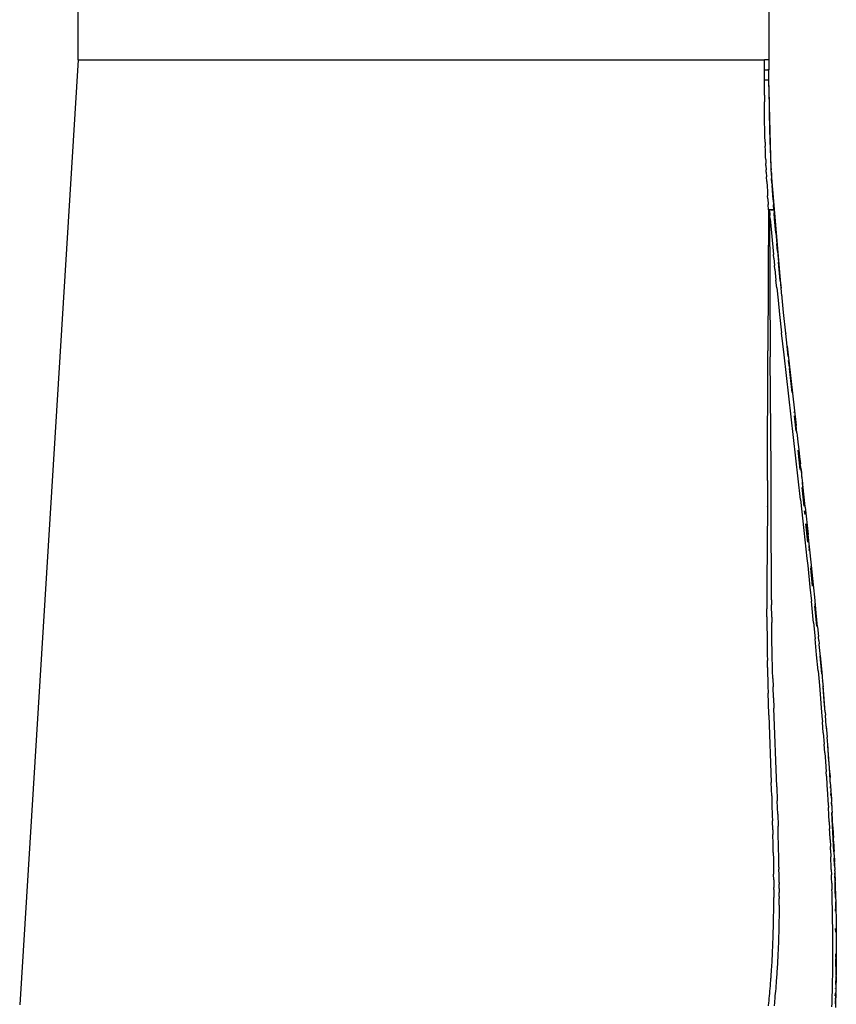
# Model space of a CAD drawing. Extents: x -20.7 to 12.3, y -14.2 to 16.
# Drawn here: x -2.8 to -1.4, y 3.7 to 5.4 of the extents above; entities that cross this region are included whole.
import ezdxf

# ---------------------------------------------------------------- set-up
doc = ezdxf.new("R2010")
doc.units = 0
doc.layers.get('0').update_dxf_attribs({"linetype": 'CONTINUOUS'})

msp = doc.modelspace()

# ---------------------------------------------------------------- linework, layer by layer
for p, q in [((-2.6813, 5.3078), (-2.6813, 7.2578)), ((-1.4713, 7.2578), (-1.4713, 5.3078)), ((-2.6813, 5.3078), (-2.7839, 3.6515)), ((-2.6813, 5.3078), (-1.4793, 5.3078)), ((-1.4713, 5.3078), (-1.4793, 5.3078)), ((-1.4793, 5.2899), (-1.4793, 5.3078)), ((-1.4713, 5.3078), (-1.4713, 5.2899)), ((-1.4793, 5.2721), (-1.4793, 5.2899)), ((-1.4793, 5.2899), (-1.4736, 5.2899)), ((-1.4718, 5.2899), (-1.4736, 5.2899)), ((-1.4713, 5.2899), (-1.4718, 5.2899)), ((-1.4713, 5.272), (-1.4713, 5.2899)), ((-1.4793, 5.272), (-1.4793, 5.2721)), ((-1.4778, 5.2721), (-1.4793, 5.2721)), ((-1.4778, 5.272), (-1.4793, 5.272)), ((-1.4793, 5.2455), (-1.4793, 5.272)), ((-1.4763, 5.2721), (-1.4778, 5.2721)), ((-1.4763, 5.272), (-1.4778, 5.272)), ((-1.4749, 5.2721), (-1.4763, 5.2721)), ((-1.4749, 5.272), (-1.4763, 5.272)), ((-1.4736, 5.2721), (-1.4749, 5.2721)), ((-1.4736, 5.272), (-1.4749, 5.272)), ((-1.4726, 5.2721), (-1.4736, 5.2721)), ((-1.4718, 5.272), (-1.4736, 5.272)), ((-1.4718, 5.2721), (-1.4726, 5.2721)), ((-1.4714, 5.2721), (-1.4718, 5.2721)), ((-1.4714, 5.272), (-1.4718, 5.272)), ((-1.4713, 5.272), (-1.4714, 5.2721)), ((-1.4713, 5.272), (-1.4714, 5.272)), ((-1.4713, 5.272), (-1.4713, 5.272)), ((-1.4676, 5.1156), (-1.4713, 5.272)), ((-1.4712, 5.254), (-1.4713, 5.272)), ((-1.4793, 5.2455), (-1.4793, 5.2339)), ((-1.4712, 5.2419), (-1.4712, 5.254)), ((-1.4793, 5.2258), (-1.4793, 5.2339)), ((-1.4712, 5.2419), (-1.4712, 5.2358)), ((-1.4712, 5.2358), (-1.4711, 5.2296)), ((-1.4711, 5.2296), (-1.4711, 5.2234)), ((-1.4792, 5.2176), (-1.4793, 5.2258)), ((-1.4792, 5.2135), (-1.4792, 5.2176)), ((-1.4791, 5.2095), (-1.4792, 5.2135)), ((-1.4711, 5.2234), (-1.471, 5.2171)), ((-1.471, 5.2171), (-1.4709, 5.2107)), ((-1.4791, 5.2054), (-1.4791, 5.2095)), ((-1.479, 5.2013), (-1.4791, 5.2054)), ((-1.4789, 5.1975), (-1.479, 5.2013)), ((-1.4789, 5.1938), (-1.4789, 5.1975)), ((-1.4788, 5.19), (-1.4789, 5.1938)), ((-1.4709, 5.2107), (-1.4708, 5.2043)), ((-1.4708, 5.2043), (-1.4707, 5.1978)), ((-1.4707, 5.1978), (-1.4706, 5.1912)), ((-1.4787, 5.1862), (-1.4788, 5.19)), ((-1.4787, 5.1824), (-1.4787, 5.1862)), ((-1.4786, 5.1786), (-1.4787, 5.1824)), ((-1.4785, 5.1749), (-1.4786, 5.1786)), ((-1.4706, 5.1912), (-1.4704, 5.1845)), ((-1.4704, 5.1845), (-1.4702, 5.1777)), ((-1.4702, 5.1777), (-1.4701, 5.1743)), ((-1.4784, 5.1711), (-1.4785, 5.1749)), ((-1.4783, 5.167), (-1.4784, 5.1711)), ((-1.4781, 5.163), (-1.4783, 5.167)), ((-1.4781, 5.163), (-1.4779, 5.156)), ((-1.4701, 5.1743), (-1.47, 5.1708)), ((-1.47, 5.1708), (-1.4699, 5.1673)), ((-1.4699, 5.1673), (-1.4698, 5.1638)), ((-1.4698, 5.1638), (-1.4696, 5.1603)), ((-1.4696, 5.1603), (-1.4695, 5.1567)), ((-1.4777, 5.149), (-1.4779, 5.156)), ((-1.4775, 5.1449), (-1.4777, 5.149)), ((-1.4774, 5.1409), (-1.4775, 5.1449)), ((-1.4695, 5.1567), (-1.4694, 5.1531)), ((-1.4694, 5.1531), (-1.4692, 5.1495)), ((-1.4692, 5.1495), (-1.4691, 5.1459)), ((-1.4691, 5.1459), (-1.4689, 5.1422)), ((-1.4689, 5.1422), (-1.4687, 5.1385)), ((-1.4772, 5.1368), (-1.4774, 5.1409)), ((-1.477, 5.1327), (-1.4772, 5.1368)), ((-1.477, 5.1327), (-1.4767, 5.1258)), ((-1.4766, 5.1223), (-1.4767, 5.1258)), ((-1.4687, 5.1385), (-1.4686, 5.1348)), ((-1.4686, 5.1348), (-1.4684, 5.131)), ((-1.4684, 5.131), (-1.4682, 5.1272)), ((-1.4682, 5.1272), (-1.468, 5.1234)), ((-1.4766, 5.1223), (-1.4762, 5.1147)), ((-1.476, 5.1106), (-1.4762, 5.1147)), ((-1.476, 5.1106), (-1.4756, 5.1023)), ((-1.468, 5.1234), (-1.4678, 5.1195)), ((-1.4678, 5.1195), (-1.4676, 5.1156)), ((-1.4676, 5.1156), (-1.4676, 5.1153)), ((-1.4676, 5.1153), (-1.4676, 5.1153)), ((-1.4676, 5.1152), (-1.4676, 5.1153)), ((-1.4676, 5.1152), (-1.4675, 5.1149)), ((-1.4674, 5.1117), (-1.4675, 5.1149)), ((-1.4489, 4.8939), (-1.4675, 5.1149)), ((-1.4674, 5.1117), (-1.4671, 5.1078)), ((-1.4671, 5.1078), (-1.4669, 5.1038)), ((-1.4751, 5.0941), (-1.4756, 5.1023)), ((-1.4751, 5.0941), (-1.4747, 5.0858)), ((-1.4669, 5.1038), (-1.4667, 5.0997)), ((-1.4661, 5.0916), (-1.4667, 5.0997)), ((-1.4661, 5.0916), (-1.4659, 5.0875)), ((-1.4747, 5.0858), (-1.4742, 5.0776)), ((-1.4742, 5.0776), (-1.4737, 5.0693)), ((-1.4653, 5.0791), (-1.4659, 5.0875)), ((-1.4647, 5.0706), (-1.4653, 5.0791)), ((-1.4733, 5.0639), (-1.4737, 5.0693)), ((-1.4733, 5.0639), (-1.4727, 5.0541)), ((-1.4641, 5.062), (-1.4647, 5.0706)), ((-1.4641, 5.062), (-1.4635, 5.0533)), ((-1.4721, 5.0446), (-1.4734, 4.7975)), ((-1.4721, 5.0446), (-1.4727, 5.0541)), ((-1.4705, 5.0447), (-1.4721, 5.0446)), ((-1.4713, 5.0446), (-1.4721, 5.0446)), ((-1.4711, 5.0446), (-1.4713, 5.0446)), ((-1.4705, 5.0446), (-1.4711, 5.0446)), ((-1.4688, 5.0448), (-1.4705, 5.0447)), ((-1.4691, 5.0447), (-1.4705, 5.0446)), ((-1.4705, 5.0446), (-1.4697, 5.0349)), ((-1.4705, 5.0446), (-1.469, 4.7872)), ((-1.4676, 5.0448), (-1.4691, 5.0447)), ((-1.4671, 5.0449), (-1.4688, 5.0448)), ((-1.4676, 5.0448), (-1.4656, 5.0448)), ((-1.4656, 5.0449), (-1.4671, 5.0449)), ((-1.4656, 5.0449), (-1.4644, 5.0448)), ((-1.4651, 5.0448), (-1.4656, 5.0448)), ((-1.4656, 5.0448), (-1.4651, 5.0448)), ((-1.465, 5.0448), (-1.4651, 5.0448)), ((-1.4641, 5.0447), (-1.465, 5.0448)), ((-1.4635, 5.0447), (-1.4644, 5.0448)), ((-1.4633, 5.0446), (-1.4641, 5.0447)), ((-1.4633, 5.0446), (-1.4641, 5.0447)), ((-1.4628, 5.0444), (-1.4635, 5.0533)), ((-1.4633, 5.0446), (-1.4635, 5.0447)), ((-1.463, 5.0445), (-1.4633, 5.0446)), ((-1.4629, 5.0445), (-1.463, 5.0445)), ((-1.4628, 5.0444), (-1.4629, 5.0445)), ((-1.4628, 5.0444), (-1.4624, 5.0395)), ((-1.4615, 5.0286), (-1.4624, 5.0395)), ((-1.4692, 5.0289), (-1.4697, 5.0349)), ((-1.4692, 5.0289), (-1.4682, 5.0169)), ((-1.4605, 5.0166), (-1.4615, 5.0286)), ((-1.4682, 5.0169), (-1.4671, 5.0045)), ((-1.4671, 5.0045), (-1.466, 4.9918)), ((-1.4595, 5.0042), (-1.4605, 5.0166)), ((-1.4595, 5.0042), (-1.4584, 4.9915)), ((-1.466, 4.9918), (-1.4648, 4.9792)), ((-1.4584, 4.9915), (-1.4578, 4.9851)), ((-1.4648, 4.9792), (-1.4636, 4.9665)), ((-1.4566, 4.9724), (-1.4578, 4.9851)), ((-1.4566, 4.9724), (-1.4554, 4.9597)), ((-1.463, 4.9602), (-1.4636, 4.9665)), ((-1.463, 4.9602), (-1.4617, 4.9471)), ((-1.4554, 4.9597), (-1.4548, 4.9532)), ((-1.4535, 4.94), (-1.4548, 4.9532)), ((-1.4611, 4.9405), (-1.4617, 4.9471)), ((-1.4611, 4.9405), (-1.4591, 4.9212)), ((-1.4516, 4.9206), (-1.4535, 4.94)), ((-1.4577, 4.9079), (-1.4591, 4.9212)), ((-1.4516, 4.9206), (-1.4502, 4.9072)), ((-1.4577, 4.9079), (-1.4555, 4.8863)), ((-1.4489, 4.8939), (-1.4502, 4.9072)), ((-1.4555, 4.8863), (-1.4528, 4.8612)), ((-1.4489, 4.8939), (-1.4486, 4.8907)), ((-1.4485, 4.8907), (-1.4486, 4.8907)), ((-1.4485, 4.8906), (-1.4485, 4.8907)), ((-1.4458, 4.8647), (-1.4485, 4.8906)), ((-1.4528, 4.8612), (-1.4493, 4.8293)), ((-1.4419, 4.8285), (-1.4458, 4.8647)), ((-1.445, 4.7907), (-1.4493, 4.8293)), ((-1.4419, 4.8285), (-1.4419, 4.8283)), ((-1.4419, 4.8283), (-1.4419, 4.8281)), ((-1.4395, 4.8059), (-1.4419, 4.8281)), ((-1.4739, 4.5704), (-1.4734, 4.7975)), ((-1.4376, 4.7877), (-1.4395, 4.8059)), ((-1.4395, 4.8059), (-1.4239, 4.6667)), ((-1.4676, 4.5893), (-1.469, 4.7872)), ((-1.4161, 4.5368), (-1.445, 4.7907)), ((-1.4356, 4.7691), (-1.4369, 4.7808)), ((-1.4309, 4.7247), (-1.4354, 4.7668)), ((-1.4272, 4.6896), (-1.4273, 4.6907)), ((-1.4237, 4.6569), (-1.4266, 4.6839)), ((-1.4239, 4.6667), (-1.4239, 4.6666)), ((-1.4224, 4.6539), (-1.4239, 4.6666)), ((-1.4224, 4.6539), (-1.4224, 4.6539)), ((-1.4224, 4.6539), (-1.4219, 4.6491)), ((-1.4219, 4.6491), (-1.4213, 4.6437)), ((-1.4213, 4.6437), (-1.4213, 4.6436)), ((-1.4213, 4.6436), (-1.4201, 4.6328)), ((-1.4201, 4.6328), (-1.4201, 4.6328)), ((-1.4201, 4.6328), (-1.4201, 4.6327)), ((-1.4201, 4.6327), (-1.4201, 4.6327)), ((-1.4201, 4.6327), (-1.4197, 4.6298)), ((-1.4197, 4.6298), (-1.4177, 4.6117)), ((-1.4166, 4.5898), (-1.4202, 4.6238)), ((-1.4177, 4.6117), (-1.4164, 4.5994)), ((-1.4177, 4.6117), (-1.4165, 4.6007)), ((-1.4165, 4.6006), (-1.4165, 4.6007)), ((-1.4152, 4.5894), (-1.4165, 4.6006)), ((-1.416, 4.5951), (-1.4149, 4.5846)), ((-1.4673, 4.5256), (-1.4676, 4.5893)), ((-1.4152, 4.5894), (-1.4146, 4.5841)), ((-1.4146, 4.5841), (-1.4141, 4.5794)), ((-1.4146, 4.5841), (-1.4146, 4.5841)), ((-1.4141, 4.5794), (-1.4141, 4.5793)), ((-1.4141, 4.5793), (-1.4136, 4.5748)), ((-1.4141, 4.577), (-1.4138, 4.5743)), ((-1.4136, 4.5748), (-1.4131, 4.5704)), ((-1.4739, 4.5704), (-1.4741, 4.5245)), ((-1.4097, 4.5253), (-1.4132, 4.5581)), ((-1.4131, 4.5704), (-1.4131, 4.5703)), ((-1.4131, 4.5703), (-1.4131, 4.5703)), ((-1.4131, 4.5703), (-1.4131, 4.5702)), ((-1.4131, 4.5703), (-1.4131, 4.5703)), ((-1.4131, 4.5701), (-1.4131, 4.5702)), ((-1.4131, 4.5701), (-1.4131, 4.5702)), ((-1.4131, 4.5701), (-1.4125, 4.5656)), ((-1.4131, 4.5672), (-1.4122, 4.5587)), ((-1.4079, 4.5236), (-1.4125, 4.5656)), ((-1.4121, 4.5575), (-1.4087, 4.5248)), ((-1.4741, 4.5243), (-1.4749, 4.3892)), ((-1.4741, 4.5244), (-1.4741, 4.5246)), ((-1.4741, 4.5246), (-1.4741, 4.5245)), ((-1.4741, 4.5243), (-1.4741, 4.5245)), ((-1.4741, 4.5245), (-1.4741, 4.5244)), ((-1.4741, 4.5244), (-1.4741, 4.5243)), ((-1.4674, 4.5256), (-1.4673, 4.5256)), ((-1.4674, 4.5256), (-1.4674, 4.5254)), ((-1.4673, 4.5256), (-1.4674, 4.5254)), ((-1.4673, 4.5254), (-1.4674, 4.5254)), ((-1.4673, 4.5256), (-1.4673, 4.5254)), ((-1.4668, 4.3611), (-1.4673, 4.5254)), ((-1.4161, 4.5368), (-1.4101, 4.4826)), ((-1.4079, 4.5236), (-1.4027, 4.4758)), ((-1.4082, 4.5107), (-1.4089, 4.5171)), ((-1.4079, 4.5165), (-1.4077, 4.5149)), ((-1.403, 4.4623), (-1.4065, 4.4944)), ((-1.4056, 4.4939), (-1.4023, 4.4618)), ((-1.4101, 4.4826), (-1.4048, 4.4336)), ((-1.3975, 4.427), (-1.4027, 4.4758)), ((-1.4016, 4.4557), (-1.4008, 4.4476)), ((-1.4015, 4.4481), (-1.4016, 4.449)), ((-1.4048, 4.4336), (-1.4035, 4.4215)), ((-1.4035, 4.4215), (-1.3996, 4.3834)), ((-1.398, 4.4204), (-1.395, 4.3912)), ((-1.3946, 4.3987), (-1.3975, 4.427)), ((-1.3949, 4.3852), (-1.3982, 4.417)), ((-1.4749, 4.3892), (-1.4749, 4.3668)), ((-1.3996, 4.3834), (-1.3971, 4.3592)), ((-1.3912, 4.3657), (-1.3946, 4.3987)), ((-1.4749, 4.3668), (-1.4749, 4.3454)), ((-1.3886, 4.3387), (-1.3912, 4.3657)), ((-1.4668, 4.3611), (-1.4668, 4.3523)), ((-1.4666, 4.3306), (-1.4668, 4.3523)), ((-1.3939, 4.3266), (-1.3971, 4.3592)), ((-1.3912, 4.3545), (-1.3875, 4.3185)), ((-1.3874, 4.3151), (-1.3911, 4.3502)), ((-1.4749, 4.3317), (-1.4749, 4.3454)), ((-1.4749, 4.3317), (-1.4749, 4.3142)), ((-1.3861, 4.3139), (-1.3886, 4.3387)), ((-1.4749, 4.3142), (-1.4748, 4.2991)), ((-1.4666, 4.3306), (-1.4665, 4.3216)), ((-1.4663, 4.3049), (-1.4665, 4.3216)), ((-1.3934, 4.3217), (-1.3939, 4.3266)), ((-1.3934, 4.3217), (-1.3906, 4.2928)), ((-1.3861, 4.3139), (-1.3845, 4.297)), ((-1.4748, 4.2991), (-1.4746, 4.2844)), ((-1.4662, 4.2931), (-1.4663, 4.3049)), ((-1.3845, 4.2967), (-1.3845, 4.297)), ((-1.3839, 4.2901), (-1.3845, 4.2967)), ((-1.4746, 4.2844), (-1.4745, 4.2741)), ((-1.4661, 4.2865), (-1.4662, 4.2931)), ((-1.4658, 4.2729), (-1.4661, 4.2865)), ((-1.3879, 4.2648), (-1.3906, 4.2928)), ((-1.3839, 4.2901), (-1.3839, 4.29)), ((-1.3839, 4.29), (-1.3833, 4.284)), ((-1.3832, 4.283), (-1.3833, 4.284)), ((-1.3813, 4.2621), (-1.3832, 4.283)), ((-1.4745, 4.2741), (-1.4744, 4.2652)), ((-1.4744, 4.2652), (-1.4742, 4.255)), ((-1.4657, 4.2661), (-1.4658, 4.2729)), ((-1.4655, 4.2573), (-1.4657, 4.2661)), ((-1.3854, 4.2371), (-1.3879, 4.2648)), ((-1.3819, 4.264), (-1.3788, 4.2343)), ((-1.3785, 4.2316), (-1.3819, 4.2632)), ((-1.3788, 4.2343), (-1.3813, 4.2621)), ((-1.474, 4.2426), (-1.4742, 4.255)), ((-1.4653, 4.2481), (-1.4655, 4.2573)), ((-1.4651, 4.2376), (-1.4653, 4.2481)), ((-1.474, 4.2426), (-1.4737, 4.2309)), ((-1.4737, 4.2309), (-1.4735, 4.2208)), ((-1.4647, 4.2232), (-1.4651, 4.2376)), ((-1.3854, 4.2371), (-1.3831, 4.2109)), ((-1.3788, 4.2343), (-1.3785, 4.2316)), ((-1.3785, 4.2316), (-1.3784, 4.23)), ((-1.3784, 4.23), (-1.3784, 4.2299)), ((-1.3783, 4.2296), (-1.3784, 4.2299)), ((-1.3784, 4.2299), (-1.3784, 4.2299)), ((-1.3783, 4.2296), (-1.3783, 4.2296)), ((-1.3783, 4.2296), (-1.3779, 4.2249)), ((-1.4735, 4.2208), (-1.4732, 4.2106)), ((-1.4732, 4.2106), (-1.4729, 4.1979)), ((-1.4647, 4.2232), (-1.4642, 4.2089)), ((-1.3831, 4.2109), (-1.3818, 4.196)), ((-1.3779, 4.2249), (-1.3775, 4.2196)), ((-1.3776, 4.2206), (-1.3774, 4.2177)), ((-1.3774, 4.2191), (-1.3775, 4.2196)), ((-1.3774, 4.2191), (-1.3774, 4.219)), ((-1.3774, 4.219), (-1.3774, 4.2191)), ((-1.3774, 4.2189), (-1.3774, 4.219)), ((-1.3774, 4.219), (-1.3774, 4.2189)), ((-1.3774, 4.2188), (-1.3774, 4.2189)), ((-1.3774, 4.2189), (-1.3774, 4.2188)), ((-1.3774, 4.2188), (-1.3774, 4.2188)), ((-1.3774, 4.2188), (-1.3774, 4.2187)), ((-1.3774, 4.2187), (-1.3769, 4.2132)), ((-1.3769, 4.2132), (-1.3766, 4.2089)), ((-1.3769, 4.2108), (-1.3733, 4.1646)), ((-1.4724, 4.1807), (-1.4729, 4.1979)), ((-1.4636, 4.1897), (-1.4642, 4.2089)), ((-1.3818, 4.196), (-1.3797, 4.1718)), ((-1.3765, 4.2082), (-1.3766, 4.2089)), ((-1.3744, 4.1836), (-1.3765, 4.2082)), ((-1.4716, 4.1589), (-1.4724, 4.1807)), ((-1.4636, 4.1897), (-1.463, 4.1712)), ((-1.3728, 4.1642), (-1.3744, 4.1836)), ((-1.4716, 4.1589), (-1.4674, 4.041)), ((-1.4577, 4.0333), (-1.463, 4.1712)), ((-1.3797, 4.1718), (-1.3785, 4.1573)), ((-1.3728, 4.1642), (-1.3724, 4.1594)), ((-1.3709, 4.14), (-1.3724, 4.1594)), ((-1.3785, 4.1573), (-1.3778, 4.1476)), ((-1.3762, 4.128), (-1.3778, 4.1476)), ((-1.3762, 4.128), (-1.3747, 4.1084)), ((-1.3711, 4.1362), (-1.371, 4.1354)), ((-1.3709, 4.14), (-1.3694, 4.1205)), ((-1.3736, 4.0931), (-1.3747, 4.1084)), ((-1.3679, 4.1006), (-1.3694, 4.1205)), ((-1.3736, 4.0931), (-1.3725, 4.0778)), ((-1.3687, 4.1053), (-1.3646, 4.0518)), ((-1.3668, 4.0854), (-1.3679, 4.1006)), ((-1.3725, 4.0778), (-1.3713, 4.0599)), ((-1.3661, 4.0752), (-1.3668, 4.0854)), ((-1.3649, 4.0573), (-1.3661, 4.0752)), ((-1.3708, 4.0521), (-1.3713, 4.0599)), ((-1.3649, 4.0573), (-1.3644, 4.0501)), ((-1.3646, 4.0518), (-1.3649, 4.0573)), ((-1.4666, 4.0178), (-1.4674, 4.041)), ((-1.3708, 4.0521), (-1.3697, 4.0365)), ((-1.3644, 4.0501), (-1.3646, 4.0518)), ((-1.3644, 4.0495), (-1.3644, 4.0501)), ((-1.3642, 4.047), (-1.3644, 4.0495)), ((-1.3642, 4.047), (-1.3642, 4.047)), ((-1.3642, 4.0468), (-1.3642, 4.047)), ((-1.3642, 4.0468), (-1.3642, 4.0467)), ((-1.3642, 4.0467), (-1.3642, 4.0467)), ((-1.3639, 4.0418), (-1.3642, 4.0467)), ((-1.3639, 4.0418), (-1.3634, 4.0341)), ((-1.4577, 4.0333), (-1.4569, 4.0093)), ((-1.3697, 4.0365), (-1.3688, 4.0215)), ((-1.3688, 4.0215), (-1.3681, 4.0094)), ((-1.3634, 4.031), (-1.3636, 4.0344)), ((-1.3634, 4.0341), (-1.3634, 4.034)), ((-1.3634, 4.034), (-1.3631, 4.0279)), ((-1.3631, 4.0279), (-1.3629, 4.0265)), ((-1.3629, 4.0253), (-1.3629, 4.0265)), ((-1.3629, 4.0253), (-1.362, 4.0094)), ((-1.3629, 4.0253), (-1.3624, 4.019)), ((-1.3628, 4.0185), (-1.3629, 4.0211)), ((-1.4666, 4.0178), (-1.4661, 4.0023)), ((-1.4561, 3.9859), (-1.4569, 4.0093)), ((-1.3681, 4.0094), (-1.3673, 3.9972)), ((-1.3624, 4.019), (-1.3621, 4.0129)), ((-1.3621, 4.0129), (-1.362, 4.0094)), ((-1.362, 4.0094), (-1.3617, 4.0069)), ((-1.3617, 4.0048), (-1.3617, 4.0069)), ((-1.3617, 4.0048), (-1.361, 3.9947)), ((-1.3614, 4.0008), (-1.3617, 4.0048)), ((-1.4661, 4.0023), (-1.4655, 3.9836)), ((-1.4561, 3.9859), (-1.4555, 3.9645)), ((-1.3666, 3.9847), (-1.3673, 3.9972)), ((-1.3614, 4.0008), (-1.361, 3.9947)), ((-1.3579, 3.9198), (-1.3613, 3.9885)), ((-1.361, 3.9947), (-1.3607, 3.9885)), ((-1.36, 3.976), (-1.3607, 3.9885)), ((-1.4655, 3.9836), (-1.4652, 3.9742)), ((-1.4648, 3.9583), (-1.4652, 3.9742)), ((-1.366, 3.9723), (-1.3666, 3.9847)), ((-1.366, 3.9723), (-1.3653, 3.9597)), ((-1.3594, 3.9636), (-1.36, 3.976)), ((-1.4648, 3.9583), (-1.4646, 3.9503)), ((-1.4551, 3.9485), (-1.4555, 3.9645)), ((-1.365, 3.9535), (-1.3653, 3.9597)), ((-1.3644, 3.9412), (-1.365, 3.9535)), ((-1.3594, 3.9636), (-1.3587, 3.9511)), ((-1.4642, 3.9339), (-1.4646, 3.9503)), ((-1.4547, 3.9321), (-1.4551, 3.9485)), ((-1.3644, 3.9412), (-1.3638, 3.9291)), ((-1.3587, 3.9511), (-1.3584, 3.9448)), ((-1.3579, 3.9328), (-1.3584, 3.9448)), ((-1.4638, 3.9182), (-1.4642, 3.9339)), ((-1.4638, 3.9182), (-1.4636, 3.9064)), ((-1.4545, 3.9243), (-1.4547, 3.9321)), ((-1.4542, 3.9124), (-1.4545, 3.9243)), ((-1.3636, 3.9231), (-1.3638, 3.9291)), ((-1.3636, 3.9231), (-1.3631, 3.911)), ((-1.3579, 3.9328), (-1.3577, 3.9273)), ((-1.3577, 3.9273), (-1.3576, 3.9268)), ((-1.3576, 3.9263), (-1.3576, 3.9268)), ((-1.3576, 3.9263), (-1.3573, 3.9207)), ((-1.3568, 3.9086), (-1.3573, 3.9207)), ((-1.4636, 3.9064), (-1.4634, 3.8939)), ((-1.4541, 3.9045), (-1.4542, 3.9124)), ((-1.4539, 3.8925), (-1.4541, 3.9045)), ((-1.3628, 3.9042), (-1.3631, 3.911)), ((-1.3625, 3.8974), (-1.3628, 3.9042)), ((-1.3568, 3.8962), (-1.3574, 3.9084)), ((-1.3568, 3.9086), (-1.3566, 3.9019)), ((-1.3566, 3.9004), (-1.3566, 3.9019)), ((-1.3566, 3.9004), (-1.3564, 3.8954)), ((-1.4634, 3.8939), (-1.4633, 3.8872)), ((-1.4633, 3.8872), (-1.4632, 3.8806)), ((-1.4539, 3.8925), (-1.4538, 3.8892)), ((-1.4537, 3.8792), (-1.4538, 3.8892)), ((-1.3622, 3.8885), (-1.3625, 3.8974)), ((-1.3622, 3.8885), (-1.3619, 3.8795)), ((-1.3567, 3.8953), (-1.3567, 3.8959)), ((-1.3564, 3.8954), (-1.3564, 3.8953)), ((-1.3564, 3.8954), (-1.3564, 3.8953)), ((-1.3564, 3.8953), (-1.3564, 3.8953)), ((-1.3564, 3.8953), (-1.3564, 3.8952)), ((-1.3564, 3.8953), (-1.3564, 3.8952)), ((-1.3564, 3.8953), (-1.3564, 3.8953)), ((-1.3564, 3.8953), (-1.3564, 3.8953)), ((-1.3563, 3.8952), (-1.3564, 3.8952)), ((-1.3563, 3.8952), (-1.3562, 3.8907)), ((-1.3563, 3.8952), (-1.3562, 3.8883)), ((-1.3562, 3.8907), (-1.3562, 3.8883)), ((-1.356, 3.8862), (-1.3562, 3.8883)), ((-1.356, 3.8862), (-1.356, 3.8847)), ((-1.356, 3.8847), (-1.3558, 3.8818)), ((-1.4631, 3.8706), (-1.4632, 3.8806)), ((-1.4631, 3.8706), (-1.4631, 3.8642)), ((-1.4536, 3.8725), (-1.4537, 3.8792)), ((-1.4536, 3.866), (-1.4536, 3.8725)), ((-1.4536, 3.866), (-1.4535, 3.8629)), ((-1.3617, 3.8743), (-1.3619, 3.8795)), ((-1.3614, 3.8649), (-1.3617, 3.8743)), ((-1.356, 3.8801), (-1.3561, 3.8821)), ((-1.3558, 3.8818), (-1.3559, 3.8812)), ((-1.3559, 3.8812), (-1.3557, 3.8774)), ((-1.3554, 3.8696), (-1.3558, 3.8775)), ((-1.3557, 3.8774), (-1.3557, 3.8773)), ((-1.3557, 3.8773), (-1.3555, 3.8721)), ((-1.3555, 3.8721), (-1.3557, 3.8773)), ((-1.3555, 3.8721), (-1.3554, 3.8696)), ((-1.3554, 3.8696), (-1.3554, 3.869)), ((-1.3554, 3.869), (-1.3554, 3.869)), ((-1.3554, 3.869), (-1.3554, 3.869)), ((-1.3554, 3.8669), (-1.3554, 3.869)), ((-1.3554, 3.8662), (-1.3554, 3.8669)), ((-1.3554, 3.8669), (-1.3551, 3.8572)), ((-1.3547, 3.8395), (-1.3554, 3.8662)), ((-1.4631, 3.8642), (-1.463, 3.8573)), ((-1.463, 3.8534), (-1.463, 3.8573)), ((-1.463, 3.8534), (-1.463, 3.8464)), ((-1.4535, 3.8552), (-1.4535, 3.8629)), ((-1.4535, 3.8552), (-1.4535, 3.8481)), ((-1.4535, 3.8411), (-1.4535, 3.8481)), ((-1.3614, 3.8649), (-1.3611, 3.8539)), ((-1.3609, 3.8477), (-1.3611, 3.8539)), ((-1.3552, 3.8468), (-1.3553, 3.8586)), ((-1.3551, 3.8572), (-1.3547, 3.8455)), ((-1.463, 3.8464), (-1.463, 3.8395)), ((-1.463, 3.8333), (-1.463, 3.8395)), ((-1.463, 3.8272), (-1.463, 3.8333)), ((-1.4535, 3.8411), (-1.4535, 3.838)), ((-1.4535, 3.8318), (-1.4535, 3.838)), ((-1.4535, 3.8259), (-1.4535, 3.8318)), ((-1.3607, 3.8415), (-1.3609, 3.8477)), ((-1.3606, 3.8353), (-1.3607, 3.8415)), ((-1.3604, 3.829), (-1.3606, 3.8353)), ((-1.3547, 3.8455), (-1.3547, 3.8395)), ((-1.3546, 3.8394), (-1.3547, 3.8395)), ((-1.3546, 3.8394), (-1.3544, 3.8332)), ((-1.3544, 3.8332), (-1.3545, 3.8321)), ((-1.3542, 3.8208), (-1.3545, 3.8321)), ((-1.3545, 3.8321), (-1.3543, 3.827)), ((-1.4631, 3.8215), (-1.463, 3.8272)), ((-1.4631, 3.817), (-1.4631, 3.8215)), ((-1.4631, 3.8125), (-1.4631, 3.817)), ((-1.4535, 3.823), (-1.4536, 3.8185)), ((-1.4536, 3.8185), (-1.4536, 3.814)), ((-1.4536, 3.814), (-1.4536, 3.8106)), ((-1.4535, 3.8259), (-1.4535, 3.823)), ((-1.3603, 3.8228), (-1.3604, 3.829)), ((-1.3602, 3.8165), (-1.3603, 3.8228)), ((-1.36, 3.8097), (-1.3602, 3.8165)), ((-1.3549, 3.8154), (-1.3549, 3.8199)), ((-1.3543, 3.827), (-1.3542, 3.8208)), ((-1.3542, 3.8208), (-1.354, 3.8145)), ((-1.354, 3.8145), (-1.3539, 3.8077)), ((-1.4634, 3.7957), (-1.4633, 3.7991)), ((-1.4633, 3.8024), (-1.4632, 3.8058)), ((-1.4633, 3.7991), (-1.4633, 3.8024)), ((-1.4632, 3.8092), (-1.4631, 3.8125)), ((-1.4632, 3.8058), (-1.4632, 3.8092)), ((-1.4538, 3.8004), (-1.4539, 3.797)), ((-1.4539, 3.797), (-1.4539, 3.7936)), ((-1.4537, 3.8038), (-1.4538, 3.8004)), ((-1.4536, 3.8106), (-1.4537, 3.8072)), ((-1.4537, 3.8072), (-1.4537, 3.8038)), ((-1.3599, 3.8028), (-1.36, 3.8097)), ((-1.3598, 3.796), (-1.3599, 3.8028)), ((-1.3539, 3.8077), (-1.3538, 3.8009)), ((-1.3538, 3.8009), (-1.3537, 3.7941)), ((-1.4639, 3.7758), (-1.4638, 3.7804)), ((-1.4638, 3.7804), (-1.4636, 3.7856)), ((-1.4636, 3.7889), (-1.4635, 3.7923)), ((-1.4636, 3.7856), (-1.4636, 3.7889)), ((-1.4635, 3.7923), (-1.4634, 3.7957)), ((-1.4542, 3.7816), (-1.4543, 3.7769)), ((-1.4541, 3.7868), (-1.4542, 3.7816)), ((-1.454, 3.7902), (-1.4541, 3.7868)), ((-1.4539, 3.7936), (-1.454, 3.7902)), ((-1.3597, 3.7891), (-1.3598, 3.796)), ((-1.3596, 3.7828), (-1.3597, 3.7891)), ((-1.3596, 3.7764), (-1.3596, 3.7828)), ((-1.3545, 3.7791), (-1.3546, 3.7855)), ((-1.3537, 3.7941), (-1.3536, 3.7872)), ((-1.3536, 3.7872), (-1.3536, 3.7809)), ((-1.3536, 3.7809), (-1.3535, 3.7745)), ((-1.4645, 3.7574), (-1.4643, 3.762)), ((-1.4643, 3.762), (-1.4642, 3.7666)), ((-1.4642, 3.7666), (-1.464, 3.7712)), ((-1.464, 3.7712), (-1.4639, 3.7758)), ((-1.4548, 3.763), (-1.4549, 3.7583)), ((-1.4546, 3.7676), (-1.4548, 3.763)), ((-1.4545, 3.7723), (-1.4546, 3.7676)), ((-1.4543, 3.7769), (-1.4545, 3.7723)), ((-1.3595, 3.7697), (-1.3596, 3.7764)), ((-1.3595, 3.763), (-1.3595, 3.7697)), ((-1.3595, 3.7563), (-1.3595, 3.763)), ((-1.3535, 3.7745), (-1.3535, 3.7679)), ((-1.3535, 3.7679), (-1.3534, 3.7613)), ((-1.4652, 3.7406), (-1.465, 3.7467)), ((-1.465, 3.7467), (-1.4647, 3.7528)), ((-1.4647, 3.7528), (-1.4645, 3.7574)), ((-1.4554, 3.7475), (-1.4557, 3.7414)), ((-1.4551, 3.7537), (-1.4554, 3.7475)), ((-1.4549, 3.7583), (-1.4551, 3.7537)), ((-1.3594, 3.7496), (-1.3595, 3.7563)), ((-1.3594, 3.7421), (-1.3594, 3.7496)), ((-1.3534, 3.7613), (-1.3534, 3.7546)), ((-1.3534, 3.7546), (-1.3534, 3.7479)), ((-1.3534, 3.7479), (-1.3534, 3.7404)), ((-1.466, 3.7254), (-1.4658, 3.7292)), ((-1.4658, 3.7292), (-1.4656, 3.733)), ((-1.4656, 3.733), (-1.4654, 3.7368)), ((-1.4654, 3.7368), (-1.4652, 3.7406)), ((-1.4562, 3.7299), (-1.4564, 3.726)), ((-1.456, 3.7337), (-1.4562, 3.7299)), ((-1.4558, 3.7376), (-1.456, 3.7337)), ((-1.4557, 3.7414), (-1.4558, 3.7376)), ((-1.3595, 3.7357), (-1.3594, 3.7421)), ((-1.3595, 3.7291), (-1.3595, 3.7357)), ((-1.3595, 3.7226), (-1.3595, 3.7291)), ((-1.354, 3.7346), (-1.3541, 3.7411)), ((-1.3537, 3.7039), (-1.354, 3.7328)), ((-1.3534, 3.734), (-1.3535, 3.7275)), ((-1.3535, 3.7275), (-1.3535, 3.721)), ((-1.3534, 3.7404), (-1.3534, 3.734)), ((-1.4673, 3.7049), (-1.467, 3.7101)), ((-1.467, 3.7101), (-1.4667, 3.7139)), ((-1.4667, 3.7139), (-1.4665, 3.7178)), ((-1.4665, 3.7178), (-1.4663, 3.7216)), ((-1.4663, 3.7216), (-1.466, 3.7254)), ((-1.4574, 3.7106), (-1.4577, 3.7053)), ((-1.4571, 3.7145), (-1.4574, 3.7106)), ((-1.4569, 3.7183), (-1.4571, 3.7145)), ((-1.4567, 3.7222), (-1.4569, 3.7183)), ((-1.4564, 3.726), (-1.4567, 3.7222)), ((-1.3597, 3.7096), (-1.3596, 3.7161)), ((-1.3596, 3.7161), (-1.3595, 3.7226)), ((-1.3535, 3.721), (-1.3536, 3.7145)), ((-1.3536, 3.7145), (-1.3536, 3.708)), ((-1.4685, 3.6893), (-1.4681, 3.6939)), ((-1.4681, 3.6939), (-1.4678, 3.6976)), ((-1.4678, 3.6976), (-1.4677, 3.6996)), ((-1.4677, 3.6996), (-1.4673, 3.7049)), ((-1.4585, 3.6942), (-1.4589, 3.6896)), ((-1.4582, 3.698), (-1.4585, 3.6942)), ((-1.4581, 3.7), (-1.4582, 3.698)), ((-1.4577, 3.7053), (-1.4581, 3.7)), ((-1.36, 3.6883), (-1.3599, 3.6954)), ((-1.3599, 3.6954), (-1.3597, 3.7025)), ((-1.3597, 3.7025), (-1.3597, 3.7096)), ((-1.3544, 3.6872), (-1.3537, 3.701)), ((-1.3538, 3.6939), (-1.354, 3.6868)), ((-1.3537, 3.701), (-1.3538, 3.6939)), ((-1.3536, 3.708), (-1.3537, 3.7039)), ((-1.3537, 3.7039), (-1.3537, 3.7029)), ((-1.3537, 3.7028), (-1.3537, 3.7029)), ((-1.3537, 3.7027), (-1.3537, 3.7028)), ((-1.3537, 3.701), (-1.3537, 3.7027)), ((-1.47, 3.6714), (-1.4696, 3.6755)), ((-1.4696, 3.6755), (-1.4692, 3.6801)), ((-1.4692, 3.6801), (-1.4688, 3.6847)), ((-1.4688, 3.6847), (-1.4685, 3.6893)), ((-1.46, 3.6757), (-1.4604, 3.6714)), ((-1.4596, 3.6803), (-1.46, 3.6757)), ((-1.4592, 3.6849), (-1.4596, 3.6803)), ((-1.4589, 3.6896), (-1.4592, 3.6849)), ((-1.3603, 3.6745), (-1.3601, 3.6811)), ((-1.3601, 3.6811), (-1.36, 3.6883)), ((-1.3547, 3.6793), (-1.3547, 3.6802)), ((-1.3541, 3.6797), (-1.3543, 3.6732)), ((-1.354, 3.6868), (-1.3541, 3.6797)), ((-1.4715, 3.6557), (-1.4712, 3.6582)), ((-1.4712, 3.6582), (-1.4708, 3.6627)), ((-1.4708, 3.6627), (-1.4704, 3.6672)), ((-1.4704, 3.6672), (-1.47, 3.6714)), ((-1.4616, 3.6582), (-1.4619, 3.6556)), ((-1.4612, 3.6627), (-1.4616, 3.6582)), ((-1.4608, 3.6672), (-1.4612, 3.6627)), ((-1.4604, 3.6714), (-1.4608, 3.6672)), ((-1.3608, 3.6547), (-1.3606, 3.6613)), ((-1.3606, 3.6613), (-1.3604, 3.6679)), ((-1.3604, 3.6679), (-1.3603, 3.6745)), ((-1.3552, 3.6671), (-1.355, 3.672)), ((-1.3546, 3.66), (-1.3548, 3.6534)), ((-1.3548, 3.6534), (-1.3547, 3.6593)), ((-1.3547, 3.661), (-1.3544, 3.6666)), ((-1.3544, 3.6666), (-1.3546, 3.66)), ((-1.3544, 3.6716), (-1.3545, 3.6667)), ((-1.3544, 3.6666), (-1.3545, 3.6667)), ((-1.3544, 3.6716), (-1.3543, 3.6732)), ((-1.4721, 3.6498), (-1.4715, 3.6557)), ((-1.4619, 3.6556), (-1.4625, 3.6497)), ((-1.361, 3.6483), (-1.3608, 3.6547)), ((-1.3548, 3.6534), (-1.355, 3.647))]:
    msp.add_line(p, q)

doc.saveas('drawing.dxf')
